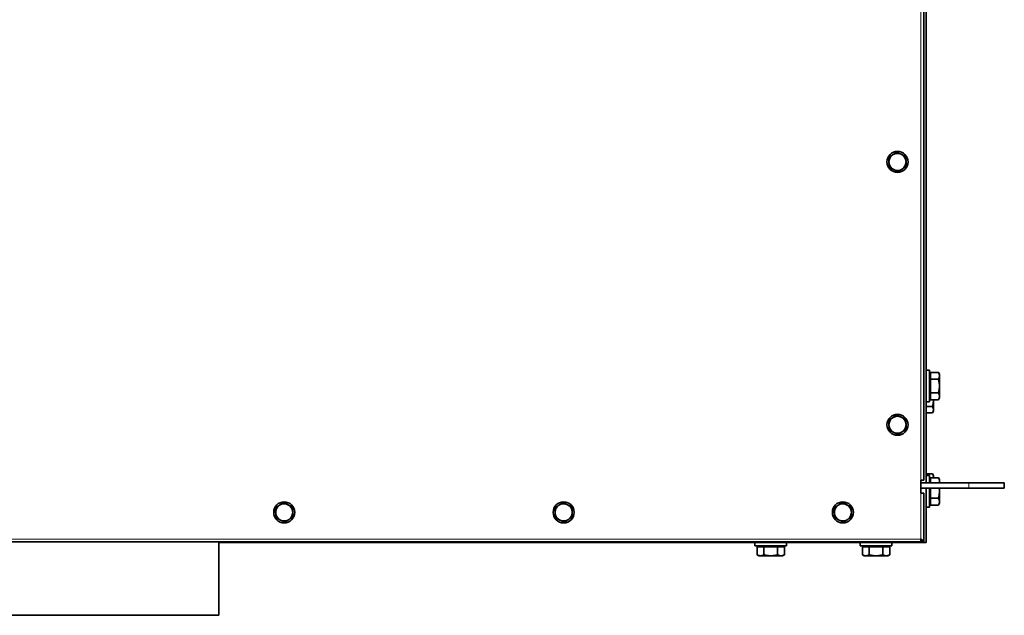
# Model space of a CAD drawing. Units: millimetres. Extents: x 222 to 6860, y -204 to 3582.
# Drawn here: x 2468 to 3217, y -204 to 249 of the extents above; entities that cross this region are included whole.
import ezdxf

# ---------------------------------------------------------------- set-up
doc = ezdxf.new("R2010")
doc.units = ezdxf.units.MM
doc.layers.add('Widoczne (ISO)', color=1, linetype='Continuous', lineweight=35)
doc.layers.add('Widoczne wąskie (ISO)', color=3, linetype='Continuous', lineweight=9)

msp = doc.modelspace()

# ---------------------------------------------------------------- linework, layer by layer
at = {"layer": 'Widoczne (ISO)'}
for p, q in [((3155.29, -101.44), (3155.29, 782.06)), ((3157.24, -103.44), (3157.24, 784.06)), ((3159.74, -17.94), (3157.24, -17.94)), ((3159.74, -41.94), (3159.74, -17.94)), ((3159.74, -21.63), (3160.34, -21.63)), ((3160.34, -19.55), (3160.34, -24.75)), ((3160.34, -19.55), (3166.43, -19.55)), ((3167.24, -20.94), (3166.43, -19.55)), ((3167.24, -20.94), (3167.24, -22.15)), ((3167.24, -22.15), (3167.24, -29.94)), ((3160.34, -24.75), (3166.43, -24.75)), ((3160.34, -24.75), (3160.34, -35.14)), ((3160.34, -35.14), (3166.43, -35.14)), ((3160.34, -35.14), (3160.34, -40.33)), ((3167.24, -29.94), (3167.24, -37.74)), ((3159.74, -41.94), (3157.24, -41.94)), ((3159.74, -38.26), (3160.34, -38.26)), ((3160.34, -40.33), (3166.43, -40.33)), ((3162.64, -40.33), (3162.64, -40.94)), ((3162.64, -40.94), (3162.64, -47.87)), ((3167.24, -38.94), (3166.43, -40.33)), ((3167.24, -37.74), (3167.24, -38.94)), ((3157.24, -45.56), (3161.92, -45.56)), ((3157.24, -50.18), (3161.92, -50.18)), ((3162.64, -48.94), (3161.92, -50.18)), ((3162.64, -47.87), (3162.64, -48.94)), ((3157.24, -96.7), (3161.92, -96.7)), ((3162.64, -97.94), (3161.92, -96.7)), ((3153.04, -111.44), (3153.04, -101.44)), ((3153.04, -101.44), (3155.29, -101.44)), ((3153.04, -103.44), (3189.54, -103.44)), ((3159.74, -97.94), (3157.24, -97.94)), ((3159.74, -103.44), (3159.74, -97.94)), ((3159.74, -101.32), (3160.34, -101.32)), ((3159.74, -101.63), (3160.34, -101.63)), ((3160.34, -99.55), (3160.34, -103.44)), ((3160.34, -99.55), (3166.43, -99.55)), ((3162.64, -97.94), (3162.64, -99.01)), ((3162.64, -99.01), (3162.64, -99.55)), ((3167.24, -100.94), (3166.43, -99.55)), ((3167.24, -100.94), (3167.24, -102.15)), ((3167.24, -102.15), (3167.24, -103.44)), ((3216.54, -103.44), (3189.54, -103.44)), ((3216.54, -107.44), (3216.54, -103.44)), ((3189.54, -107.44), (3153.04, -107.44)), ((3155.29, -111.44), (3153.04, -111.44)), ((3155.29, -148.44), (3155.29, -111.44)), ((3157.24, -148.94), (3157.24, -107.44)), ((3159.74, -121.94), (3159.74, -107.44)), ((3160.34, -107.44), (3160.34, -115.14)), ((3167.24, -107.44), (3167.24, -109.94)), ((3167.24, -109.94), (3167.24, -117.74)), ((3189.54, -107.44), (3216.54, -107.44)), ((3159.74, -118.26), (3160.34, -118.26)), ((3160.34, -115.14), (3166.43, -115.14)), ((3160.34, -115.14), (3160.34, -120.33)), ((3167.24, -118.94), (3166.43, -120.33)), ((3167.24, -117.74), (3167.24, -118.94)), ((3159.74, -121.94), (3157.24, -121.94)), ((3160.34, -120.33), (3166.43, -120.33)), ((1972.59, -148.44), (3153.49, -148.44)), ((2619.54, -204.19), (2619.54, -148.44)), ((2619.54, -148.94), (3078.04, -148.94)), ((3027.04, -151.44), (3027.04, -148.94)), ((3051.04, -151.44), (3051.04, -148.94)), ((3078.04, -148.44), (3078.04, -148.94)), ((3078.04, -148.94), (3152.74, -148.94)), ((3107.04, -151.44), (3107.04, -148.94)), ((3131.04, -151.44), (3131.04, -148.94)), ((3152.74, -148.94), (3157.24, -148.94)), ((3153.49, -147.11), (3153.49, -148.44)), ((3153.79, -148.44), (3155.29, -148.44)), ((3027.04, -151.44), (3051.04, -151.44)), ((3033.84, -152.04), (3028.64, -152.04)), ((3028.64, -152.04), (3028.64, -158.14)), ((3030.72, -151.44), (3030.72, -152.04)), ((3044.23, -152.04), (3033.84, -152.04)), ((3033.84, -152.04), (3033.84, -158.14)), ((3049.43, -152.04), (3044.23, -152.04)), ((3044.23, -152.04), (3044.23, -158.14)), ((3047.35, -151.44), (3047.35, -152.04)), ((3049.43, -152.04), (3049.43, -158.14)), ((3107.04, -151.44), (3131.04, -151.44)), ((3113.84, -152.04), (3108.64, -152.04)), ((3108.64, -152.04), (3108.64, -158.14)), ((3110.72, -151.44), (3110.72, -152.04)), ((3124.23, -152.04), (3113.84, -152.04)), ((3113.84, -152.04), (3113.84, -158.14)), ((3129.43, -152.04), (3124.23, -152.04)), ((3124.23, -152.04), (3124.23, -158.14)), ((3127.35, -151.44), (3127.35, -152.04)), ((3129.43, -152.04), (3129.43, -158.14)), ((3030.04, -158.94), (3028.64, -158.14)), ((3031.24, -158.94), (3030.04, -158.94)), ((3039.04, -158.94), (3031.24, -158.94)), ((3046.83, -158.94), (3039.04, -158.94)), ((3048.04, -158.94), (3046.83, -158.94)), ((3048.04, -158.94), (3049.43, -158.14)), ((3110.04, -158.94), (3108.64, -158.14)), ((3111.24, -158.94), (3110.04, -158.94)), ((3119.04, -158.94), (3111.24, -158.94)), ((3126.83, -158.94), (3119.04, -158.94)), ((3128.04, -158.94), (3126.83, -158.94)), ((3128.04, -158.94), (3129.43, -158.14)), ((2619.54, -204.19), (2119.54, -204.19))]:
    msp.add_line(p, q, dxfattribs=at)
for centre in [(3135.34, 140.48), (3135.34, -59.34), (2669.24, -125.94), (2881.64, -125.94), (3093.84, -125.94)]:
    msp.add_circle(centre, 8, dxfattribs=at)
for centre, start, end in [((3135.34, 140.48), 124.249, 184.249), ((3135.34, 140.48), 64.249, 124.249), ((3135.34, 140.48), 4.249, 64.249), ((3135.34, 140.48), 184.249, 244.249), ((3135.34, 140.48), 244.249, 304.249), ((3135.34, 140.48), 304.249, 4.249), ((3135.34, -59.34), 124.249, 184.249), ((3135.34, -59.34), 184.249, 244.249), ((3135.34, -59.34), 64.249, 124.249), ((3135.34, -59.34), 4.249, 64.249), ((3135.34, -59.34), 304.249, 4.249), ((3135.34, -59.34), 244.249, 304.249), ((2669.24, -125.94), 64.249, 124.249), ((2881.64, -125.94), 64.249, 124.249), ((3093.84, -125.94), 64.249, 124.249), ((2669.24, -125.94), 124.249, 184.249), ((2669.24, -125.94), 184.249, 244.249), ((2669.24, -125.94), 4.249, 64.249), ((2669.24, -125.94), 304.249, 4.249), ((2881.64, -125.94), 124.249, 184.249), ((2881.64, -125.94), 184.249, 244.249), ((2881.64, -125.94), 4.249, 64.249), ((2881.64, -125.94), 304.249, 4.249), ((3093.84, -125.94), 124.249, 184.249), ((3093.84, -125.94), 184.249, 244.249), ((3093.84, -125.94), 4.249, 64.249), ((3093.84, -125.94), 304.249, 4.249), ((2669.24, -125.94), 244.249, 304.249), ((2881.64, -125.94), 244.249, 304.249), ((3093.84, -125.94), 244.249, 304.249)]:
    msp.add_arc(centre, 6.5, start, end, dxfattribs=at)
for points, weights in [([(3131.68, 145.86), (3130.24, 144.88), (3128.58, 143.74)], [1, 1.0379548493, 1]), ([(3128.58, 143.74), (3128.73, 141.74), (3128.85, 140)], [1, 1.0379548493, 1]), ([(3134.78, 147.97), (3133.12, 146.84), (3131.68, 145.86)], [1, 1.0379548493, 1]), ([(3138.16, 146.34), (3136.59, 147.09), (3134.78, 147.97)], [1, 1.0379548493, 1]), ([(3141.54, 144.71), (3139.73, 145.58), (3138.16, 146.34)], [1, 1.0379548493, 1]), ([(3141.82, 140.96), (3141.69, 142.7), (3141.54, 144.71)], [1, 1.0379548493, 1]), ([(3128.85, 140), (3128.98, 138.26), (3129.13, 136.26)], [1, 1.0379548493, 1]), ([(3129.13, 136.26), (3130.94, 135.39), (3132.51, 134.63)], [1, 1.0379548493, 1]), ([(3135.89, 133), (3137.56, 134.13), (3138.99, 135.11)], [1, 1.0379548493, 1]), ([(3138.99, 135.11), (3140.43, 136.09), (3142.1, 137.22)], [1, 1.0379548493, 1]), ([(3142.1, 137.22), (3141.95, 139.23), (3141.82, 140.96)], [1, 1.0379548493, 1]), ([(3132.51, 134.63), (3134.08, 133.87), (3135.89, 133)], [1, 1.0379548493, 1]), ([(3166.43, -19.55), (3167.24, -20.94), (3167.24, -22.15)], [1, 1.0379548493, 1]), ([(3167.24, -22.15), (3167.24, -23.35), (3166.43, -24.75)], [1, 1.0379548493, 1]), ([(3166.43, -24.75), (3167.24, -27.53), (3167.24, -29.94)], [1, 1.0379548493, 1]), ([(3167.24, -29.94), (3167.24, -32.35), (3166.43, -35.14)], [1, 1.0379548493, 1]), ([(3166.43, -35.14), (3167.24, -36.53), (3167.24, -37.74)], [1, 1.0379548493, 1]), ([(3162.64, -40.94), (3162.64, -43.09), (3161.92, -45.56)], [1, 1.0379548493, 1]), ([(3162.62, -40.33), (3162.64, -40.64), (3162.64, -40.94)], [1.00897910175, 1.0052027225, 1]), ([(3167.24, -37.74), (3167.24, -38.94), (3166.43, -40.33)], [1, 1.0379548493, 1]), ([(3134.78, -51.86), (3133.12, -52.99), (3131.68, -53.97)], [1, 1.0379548493, 1]), ([(3138.16, -53.49), (3136.59, -52.73), (3134.78, -51.86)], [1, 1.0379548493, 1]), ([(3161.92, -45.56), (3162.64, -46.8), (3162.64, -47.87)], [1, 1.0379548493, 1]), ([(3162.64, -47.87), (3162.64, -48.94), (3161.92, -50.18)], [1, 1.0379548493, 1]), ([(3131.68, -53.97), (3130.24, -54.95), (3128.58, -56.08)], [1, 1.0379548493, 1]), ([(3128.58, -56.08), (3128.73, -58.09), (3128.85, -59.82)], [1, 1.0379548493, 1]), ([(3128.85, -59.82), (3128.98, -61.56), (3129.13, -63.57)], [1, 1.0379548493, 1]), ([(3141.54, -55.12), (3139.73, -54.24), (3138.16, -53.49)], [1, 1.0379548493, 1]), ([(3141.82, -58.86), (3141.69, -57.12), (3141.54, -55.12)], [1, 1.0379548493, 1]), ([(3142.1, -62.6), (3141.95, -60.6), (3141.82, -58.86)], [1, 1.0379548493, 1]), ([(3129.13, -63.57), (3130.94, -64.44), (3132.51, -65.2)], [1, 1.0379548493, 1]), ([(3132.51, -65.2), (3134.08, -65.95), (3135.89, -66.83)], [1, 1.0379548493, 1]), ([(3135.89, -66.83), (3137.56, -65.69), (3138.99, -64.71)], [1, 1.0379548493, 1]), ([(3138.99, -64.71), (3140.43, -63.73), (3142.1, -62.6)], [1, 1.0379548493, 1]), ([(3161.92, -96.7), (3162.64, -97.94), (3162.64, -99.01)], [1, 1.0379548493, 1]), ([(3162.64, -99.01), (3162.64, -99.28), (3162.6, -99.55)], [1, 1.00918467182, 1.0139241569]), ([(3166.43, -99.55), (3167.24, -100.94), (3167.24, -102.15)], [1, 1.0379548493, 1]), ([(3167.24, -102.15), (3167.24, -102.78), (3167.03, -103.44)], [1, 1.01961215698, 1.01895619495]), ([(3167.24, -109.94), (3167.24, -112.35), (3166.43, -115.14)], [1, 1.0379548493, 1]), ([(3167.04, -107.44), (3167.24, -108.72), (3167.24, -109.94)], [1.01897739709, 1.01895455512, 1]), ([(2668.68, -118.46), (2667.02, -119.59), (2665.58, -120.57)], [1, 1.0379548493, 1]), ([(2672.06, -120.09), (2670.49, -119.33), (2668.68, -118.46)], [1, 1.0379548493, 1]), ([(2881.08, -118.46), (2879.42, -119.59), (2877.98, -120.57)], [1, 1.0379548493, 1]), ([(2884.46, -120.09), (2882.89, -119.33), (2881.08, -118.46)], [1, 1.0379548493, 1]), ([(3093.28, -118.46), (3091.62, -119.59), (3090.18, -120.57)], [1, 1.0379548493, 1]), ([(3096.66, -120.09), (3095.09, -119.33), (3093.28, -118.46)], [1, 1.0379548493, 1]), ([(3166.43, -115.14), (3167.24, -116.53), (3167.24, -117.74)], [1, 1.0379548493, 1]), ([(3167.24, -117.74), (3167.24, -118.94), (3166.43, -120.33)], [1, 1.0379548493, 1]), ([(2665.58, -120.57), (2664.14, -121.55), (2662.48, -122.68)], [1, 1.0379548493, 1]), ([(2662.48, -122.68), (2662.63, -124.69), (2662.75, -126.42)], [1, 1.0379548493, 1]), ([(2662.75, -126.42), (2662.88, -128.16), (2663.03, -130.17)], [1, 1.0379548493, 1]), ([(2675.44, -121.72), (2673.63, -120.84), (2672.06, -120.09)], [1, 1.0379548493, 1]), ([(2675.72, -125.46), (2675.59, -123.72), (2675.44, -121.72)], [1, 1.0379548493, 1]), ([(2676, -129.2), (2675.85, -127.2), (2675.72, -125.46)], [1, 1.0379548493, 1]), ([(2877.98, -120.57), (2876.54, -121.55), (2874.88, -122.68)], [1, 1.0379548493, 1]), ([(2874.88, -122.68), (2875.03, -124.69), (2875.15, -126.42)], [1, 1.0379548493, 1]), ([(2875.15, -126.42), (2875.28, -128.16), (2875.43, -130.17)], [1, 1.0379548493, 1]), ([(2887.84, -121.72), (2886.03, -120.84), (2884.46, -120.09)], [1, 1.0379548493, 1]), ([(2888.12, -125.46), (2887.99, -123.72), (2887.84, -121.72)], [1, 1.0379548493, 1]), ([(2888.4, -129.2), (2888.25, -127.2), (2888.12, -125.46)], [1, 1.0379548493, 1]), ([(3090.18, -120.57), (3088.74, -121.55), (3087.08, -122.68)], [1, 1.0379548493, 1]), ([(3087.08, -122.68), (3087.23, -124.69), (3087.35, -126.42)], [1, 1.0379548493, 1]), ([(3087.35, -126.42), (3087.48, -128.16), (3087.63, -130.17)], [1, 1.0379548493, 1]), ([(3100.04, -121.72), (3098.23, -120.84), (3096.66, -120.09)], [1, 1.0379548493, 1]), ([(3100.32, -125.46), (3100.19, -123.72), (3100.04, -121.72)], [1, 1.0379548493, 1]), ([(3100.6, -129.2), (3100.45, -127.2), (3100.32, -125.46)], [1, 1.0379548493, 1]), ([(2663.03, -130.17), (2664.84, -131.04), (2666.41, -131.8)], [1, 1.0379548493, 1]), ([(2666.41, -131.8), (2667.98, -132.55), (2669.79, -133.43)], [1, 1.0379548493, 1]), ([(2669.79, -133.43), (2671.46, -132.29), (2672.89, -131.31)], [1, 1.0379548493, 1]), ([(2672.89, -131.31), (2674.33, -130.33), (2676, -129.2)], [1, 1.0379548493, 1]), ([(2875.43, -130.17), (2877.24, -131.04), (2878.81, -131.8)], [1, 1.0379548493, 1]), ([(2878.81, -131.8), (2880.38, -132.55), (2882.19, -133.43)], [1, 1.0379548493, 1]), ([(2882.19, -133.43), (2883.86, -132.29), (2885.29, -131.31)], [1, 1.0379548493, 1]), ([(2885.29, -131.31), (2886.73, -130.33), (2888.4, -129.2)], [1, 1.0379548493, 1]), ([(3087.63, -130.17), (3089.44, -131.04), (3091.01, -131.8)], [1, 1.0379548493, 1]), ([(3091.01, -131.8), (3092.58, -132.55), (3094.39, -133.43)], [1, 1.0379548493, 1]), ([(3094.39, -133.43), (3096.06, -132.29), (3097.49, -131.31)], [1, 1.0379548493, 1]), ([(3097.49, -131.31), (3098.93, -130.33), (3100.6, -129.2)], [1, 1.0379548493, 1]), ([(3031.24, -158.94), (3030.04, -158.94), (3028.64, -158.14)], [1, 1.0379548493, 1]), ([(3033.84, -158.14), (3032.45, -158.94), (3031.24, -158.94)], [1, 1.0379548493, 1]), ([(3039.04, -158.94), (3036.63, -158.94), (3033.84, -158.14)], [1, 1.0379548493, 1]), ([(3044.23, -158.14), (3041.45, -158.94), (3039.04, -158.94)], [1, 1.0379548493, 1]), ([(3046.83, -158.94), (3045.63, -158.94), (3044.23, -158.14)], [1, 1.0379548493, 1]), ([(3049.43, -158.14), (3048.04, -158.94), (3046.83, -158.94)], [1, 1.0379548493, 1]), ([(3111.24, -158.94), (3110.04, -158.94), (3108.64, -158.14)], [1, 1.0379548493, 1]), ([(3113.84, -158.14), (3112.45, -158.94), (3111.24, -158.94)], [1, 1.0379548493, 1]), ([(3119.04, -158.94), (3116.63, -158.94), (3113.84, -158.14)], [1, 1.0379548493, 1]), ([(3124.23, -158.14), (3121.45, -158.94), (3119.04, -158.94)], [1, 1.0379548493, 1]), ([(3126.83, -158.94), (3125.63, -158.94), (3124.23, -158.14)], [1, 1.0379548493, 1]), ([(3129.43, -158.14), (3128.04, -158.94), (3126.83, -158.94)], [1, 1.0379548493, 1])]:
    msp.add_rational_spline(points, weights, degree=2, dxfattribs=at)
for points, knots in [([(3155.29, -148.44), (3155.29, -147.92), (3154.79, -147.39), (3154.05, -146.86), (3153.74, -146.64), (3153.39, -146.42), (3153.04, -146.19)], [-1, -1, -1, -1, -0.297901, -0.297901, -0.297901, 0, 0, 0, 0]), ([(3153.04, -146.19), (3153.4, -146.88), (3153.74, -147.58), (3153.78, -148.27), (3153.78, -148.33), (3153.79, -148.38), (3153.79, -148.44)], [0, 0, 0, 0, 0.924014, 0.924014, 0.924014, 1, 1, 1, 1]), ([(3153.4, -148.34), (3153.33, -148.17), (3153.25, -147.75), (3153.17, -147.21), (3153.13, -146.89), (3153.08, -146.54), (3153.04, -146.19)], [-0.8119564, -0.8119564, -0.8119564, -0.8119564, -0.2979009, -0.2979009, -0.2979009, 0, 0, 0, 0])]:
    msp.add_open_spline(points, degree=3, knots=knots, dxfattribs=at)
for points in [[(3153.04, -146.19), (3153.16, -146.5), (3153.27, -146.8), (3153.39, -146.9)], [(3153.49, -148.44), (3153.46, -148.44), (3153.43, -148.41), (3153.4, -148.34)]]:
    msp.add_open_spline(points, degree=3, dxfattribs=at)
at = {"layer": 'Widoczne wąskie (ISO)'}
for p, q in [((3153.04, -101.44), (3153.04, 782.06)), ((3189.54, -103.44), (3189.54, -107.44)), ((3153.04, -146.19), (3153.04, -111.44)), ((1973.04, -146.19), (3153.04, -146.19)), ((3152.74, -148.44), (3152.74, -148.94))]:
    msp.add_line(p, q, dxfattribs=at)
msp.add_open_spline([(3153.4, -148.34), (3153.39, -148.07), (3153.37, -147.76), (3153.33, -147.3), (3153.31, -147.13), (3153.25, -146.84), (3153.22, -146.72), (3153.14, -146.46), (3153.09, -146.33), (3153.04, -146.19)], degree=3, knots=[-0.2188748, -0.2188748, -0.2188748, -0.2188748, -0.1337556, -0.1337556, -0.0814842, -0.0814842, -0.0444676, -0.0444676, 0, 0, 0, 0], dxfattribs=at)

doc.saveas('drawing.dxf')
